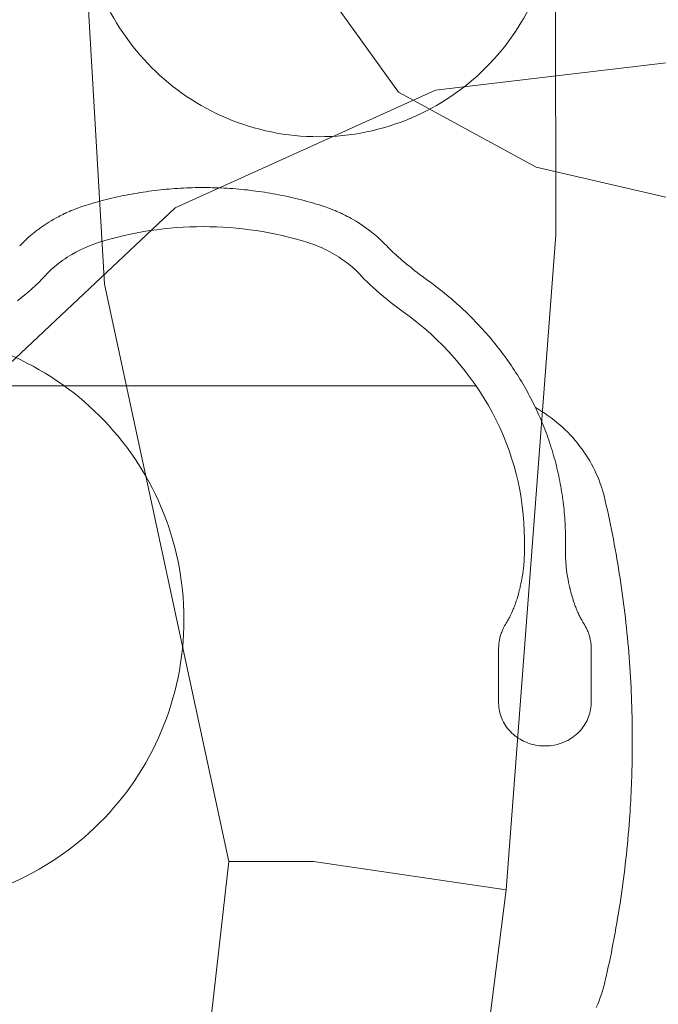
# Model space of a CAD drawing. Units: millimetres. Extents: x 756 to 20234, y 299 to 14602.
# Drawn here: x 4629 to 4753, y 7467 to 7659 of the extents above; entities that cross this region are included whole.
import ezdxf

# ---------------------------------------------------------------- set-up
doc = ezdxf.new("R2010")
doc.units = ezdxf.units.MM
doc.header["$LTSCALE"] = 50
doc.linetypes.add('JIS_09_15', pattern=[18.9, 15, -0.9, 0.6, -0.9, 0.6, -0.9])
for name, color, linetype, lineweight in [('S-21細線', 95, 'CONTINUOUS', 20), ('S-22設備線', 241, 'CONTINUOUS', 20), ('S-34人型線', 190, 'JIS_09_15', 20)]:
    doc.layers.add(name, color=color, linetype=linetype, lineweight=lineweight)

msp = doc.modelspace()

# ---------------------------------------------------------------- linework, layer by layer
at = {"layer": 'S-21細線'}
for p, q in [((4664.35, 7625.89), (4663.78, 7625.89)), ((4664.91, 7625.9), (4664.35, 7625.89)), ((4665.48, 7625.89), (4664.91, 7625.9)), ((4648.12, 7624.08), (4647.57, 7623.96)), ((4648.67, 7624.2), (4648.12, 7624.08)), ((4649.22, 7624.32), (4648.67, 7624.2)), ((4649.77, 7624.43), (4649.22, 7624.32)), ((4650.32, 7624.53), (4649.77, 7624.43)), ((4650.88, 7624.64), (4650.32, 7624.53)), ((4651.43, 7624.74), (4650.88, 7624.64)), ((4651.99, 7624.83), (4651.43, 7624.74)), ((4652.54, 7624.92), (4651.99, 7624.83)), ((4653.1, 7625.01), (4652.54, 7624.92)), ((4653.66, 7625.09), (4653.1, 7625.01)), ((4654.22, 7625.17), (4653.66, 7625.09)), ((4654.77, 7625.25), (4654.22, 7625.17)), ((4655.33, 7625.32), (4654.77, 7625.25)), ((4655.89, 7625.39), (4655.33, 7625.32)), ((4656.46, 7625.45), (4655.89, 7625.39)), ((4657.02, 7625.51), (4656.46, 7625.45)), ((4657.58, 7625.56), (4657.02, 7625.51)), ((4658.14, 7625.61), (4657.58, 7625.56)), ((4658.7, 7625.66), (4658.14, 7625.61)), ((4659.27, 7625.7), (4658.7, 7625.66)), ((4659.83, 7625.74), (4659.27, 7625.7)), ((4660.39, 7625.77), (4659.83, 7625.74)), ((4660.96, 7625.8), (4660.39, 7625.77)), ((4661.52, 7625.83), (4660.96, 7625.8)), ((4662.09, 7625.85), (4661.52, 7625.83)), ((4662.65, 7625.87), (4662.09, 7625.85)), ((4663.22, 7625.88), (4662.65, 7625.87)), ((4663.78, 7625.89), (4663.22, 7625.88)), ((4666.04, 7625.89), (4665.48, 7625.89)), ((4666.61, 7625.87), (4666.04, 7625.89)), ((4667.17, 7625.86), (4666.61, 7625.87)), ((4667.74, 7625.84), (4667.17, 7625.86)), ((4668.3, 7625.82), (4667.74, 7625.84)), ((4668.87, 7625.79), (4668.3, 7625.82)), ((4669.43, 7625.76), (4668.87, 7625.79)), ((4669.99, 7625.72), (4669.43, 7625.76)), ((4670.56, 7625.68), (4669.99, 7625.72)), ((4671.12, 7625.64), (4670.56, 7625.68)), ((4671.68, 7625.59), (4671.12, 7625.64)), ((4672.24, 7625.53), (4671.68, 7625.59)), ((4672.81, 7625.48), (4672.24, 7625.53)), ((4673.37, 7625.42), (4672.81, 7625.48)), ((4673.93, 7625.35), (4673.37, 7625.42)), ((4674.49, 7625.28), (4673.93, 7625.35)), ((4675.05, 7625.21), (4674.49, 7625.28)), ((4675.61, 7625.13), (4675.05, 7625.21)), ((4676.16, 7625.05), (4675.61, 7625.13)), ((4676.72, 7624.97), (4676.16, 7625.05)), ((4677.28, 7624.88), (4676.72, 7624.97)), ((4677.83, 7624.78), (4677.28, 7624.88)), ((4678.39, 7624.69), (4677.83, 7624.78)), ((4678.94, 7624.59), (4678.39, 7624.69)), ((4679.5, 7624.48), (4678.94, 7624.59)), ((4680.05, 7624.37), (4679.5, 7624.48)), ((4680.6, 7624.26), (4680.05, 7624.37)), ((4681.15, 7624.14), (4680.6, 7624.26)), ((4681.7, 7624.02), (4681.15, 7624.14)), ((4682.25, 7623.89), (4681.7, 7624.02)), ((4641.16, 7622.18), (4640.54, 7621.97)), ((4641.84, 7622.41), (4641.16, 7622.18)), ((4642.69, 7622.67), (4641.84, 7622.41)), ((4643.22, 7622.83), (4642.69, 7622.67)), ((4643.76, 7622.98), (4643.22, 7622.83)), ((4644.3, 7623.13), (4643.76, 7622.98)), ((4644.84, 7623.28), (4644.3, 7623.13)), ((4645.39, 7623.42), (4644.84, 7623.28)), ((4645.93, 7623.56), (4645.39, 7623.42)), ((4646.48, 7623.7), (4645.93, 7623.56)), ((4647.02, 7623.83), (4646.48, 7623.7)), ((4647.57, 7623.96), (4647.02, 7623.83)), ((4682.79, 7623.76), (4682.25, 7623.89)), ((4683.34, 7623.63), (4682.79, 7623.76)), ((4683.88, 7623.49), (4683.34, 7623.63)), ((4684.43, 7623.35), (4683.88, 7623.49)), ((4684.97, 7623.21), (4684.43, 7623.35)), ((4685.51, 7623.06), (4684.97, 7623.21)), ((4686.05, 7622.9), (4685.51, 7623.06)), ((4686.59, 7622.75), (4686.05, 7622.9)), ((4687.12, 7622.59), (4686.59, 7622.75)), ((4687.7, 7622.41), (4687.12, 7622.59)), ((4688.38, 7622.18), (4687.7, 7622.41)), ((4689, 7621.97), (4688.38, 7622.18)), ((4636.62, 7620.22), (4636.19, 7619.99)), ((4636.87, 7620.36), (4636.62, 7620.22)), ((4637.1, 7620.47), (4636.87, 7620.36)), ((4637.31, 7620.58), (4637.1, 7620.47)), ((4637.5, 7620.68), (4637.31, 7620.58)), ((4637.68, 7620.76), (4637.5, 7620.68)), ((4637.81, 7620.82), (4637.68, 7620.76)), ((4637.9, 7620.87), (4637.81, 7620.82)), ((4637.98, 7620.9), (4637.9, 7620.87)), ((4638.08, 7620.95), (4637.98, 7620.9)), ((4638.24, 7621.02), (4638.08, 7620.95)), ((4638.44, 7621.12), (4638.24, 7621.02)), ((4638.73, 7621.24), (4638.44, 7621.12)), ((4639.09, 7621.4), (4638.73, 7621.24)), ((4639.51, 7621.57), (4639.09, 7621.4)), ((4639.99, 7621.76), (4639.51, 7621.57)), ((4640.54, 7621.97), (4639.99, 7621.76)), ((4689.55, 7621.76), (4689, 7621.97)), ((4690.03, 7621.57), (4689.55, 7621.76)), ((4690.45, 7621.4), (4690.03, 7621.57)), ((4690.81, 7621.24), (4690.45, 7621.4)), ((4691.1, 7621.12), (4690.81, 7621.24)), ((4691.3, 7621.02), (4691.1, 7621.12)), ((4691.46, 7620.95), (4691.3, 7621.02)), ((4691.56, 7620.9), (4691.46, 7620.95)), ((4691.62, 7620.88), (4691.56, 7620.9)), ((4691.67, 7620.85), (4691.62, 7620.88)), ((4691.74, 7620.82), (4691.67, 7620.85)), ((4691.82, 7620.78), (4691.74, 7620.82)), ((4691.93, 7620.73), (4691.82, 7620.78)), ((4692.18, 7620.6), (4691.93, 7620.73)), ((4692.47, 7620.46), (4692.18, 7620.6)), ((4692.79, 7620.29), (4692.47, 7620.46)), ((4693.15, 7620.1), (4692.79, 7620.29)), ((4633.59, 7618.39), (4633.28, 7618.17)), ((4633.94, 7618.63), (4633.59, 7618.39)), ((4634.32, 7618.88), (4633.94, 7618.63)), ((4634.75, 7619.15), (4634.32, 7618.88)), ((4635.21, 7619.43), (4634.75, 7619.15)), ((4635.72, 7619.73), (4635.21, 7619.43)), ((4636.19, 7619.99), (4635.72, 7619.73)), ((4693.54, 7619.89), (4693.15, 7620.1)), ((4693.96, 7619.65), (4693.54, 7619.89)), ((4694.39, 7619.39), (4693.96, 7619.65)), ((4694.79, 7619.15), (4694.39, 7619.39)), ((4695.33, 7618.81), (4694.79, 7619.15)), ((4695.8, 7618.49), (4695.33, 7618.81)), ((4696.22, 7618.2), (4695.8, 7618.49)), ((4631.17, 7616.54), (4630.8, 7616.22)), ((4631.5, 7616.81), (4631.17, 7616.54)), ((4631.79, 7617.05), (4631.5, 7616.81)), ((4632.03, 7617.24), (4631.79, 7617.05)), ((4632.23, 7617.4), (4632.03, 7617.24)), ((4632.39, 7617.52), (4632.23, 7617.4)), ((4632.49, 7617.6), (4632.39, 7617.52)), ((4632.58, 7617.66), (4632.49, 7617.6)), ((4632.77, 7617.8), (4632.58, 7617.66)), ((4633, 7617.97), (4632.77, 7617.8)), ((4633.28, 7618.17), (4633, 7617.97)), ((4696.52, 7617.99), (4696.22, 7618.2)), ((4696.77, 7617.8), (4696.52, 7617.99)), ((4696.87, 7617.74), (4696.77, 7617.8)), ((4696.95, 7617.67), (4696.87, 7617.74)), ((4697.02, 7617.62), (4696.95, 7617.67)), ((4697.09, 7617.57), (4697.02, 7617.62)), ((4697.19, 7617.49), (4697.09, 7617.57)), ((4697.31, 7617.4), (4697.19, 7617.49)), ((4697.51, 7617.24), (4697.31, 7617.4)), ((4697.75, 7617.05), (4697.51, 7617.24)), ((4698.04, 7616.81), (4697.75, 7617.05)), ((4698.37, 7616.54), (4698.04, 7616.81)), ((4698.74, 7616.22), (4698.37, 7616.54)), ((4629.53, 7615.02), (4629.07, 7614.54)), ((4629.98, 7615.46), (4629.53, 7615.02)), ((4630.41, 7615.86), (4629.98, 7615.46)), ((4630.8, 7616.22), (4630.41, 7615.86)), ((4641.74, 7614.19), (4642.62, 7614.56)), ((4642.62, 7614.56), (4643.5, 7614.89)), ((4643.5, 7614.89), (4644.4, 7615.19)), ((4685.14, 7615.19), (4685.63, 7615.03)), ((4685.63, 7615.03), (4686.12, 7614.87)), ((4686.12, 7614.87), (4686.6, 7614.69)), ((4686.6, 7614.69), (4687.09, 7614.49)), ((4687.09, 7614.49), (4687.57, 7614.29)), ((4699.14, 7615.86), (4698.74, 7616.22)), ((4699.56, 7615.46), (4699.14, 7615.86)), ((4700.01, 7615.02), (4699.56, 7615.46)), ((4700.48, 7614.54), (4700.01, 7615.02)), ((4700.78, 7614.23), (4700.48, 7614.54)), ((4638.32, 7612.32), (4638.75, 7612.6)), ((4638.75, 7612.6), (4639.19, 7612.87)), ((4639.19, 7612.87), (4640.02, 7613.34)), ((4640.02, 7613.34), (4640.87, 7613.78)), ((4640.87, 7613.78), (4641.74, 7614.19)), ((4687.57, 7614.29), (4688.04, 7614.08)), ((4688.04, 7614.08), (4688.52, 7613.86)), ((4688.52, 7613.86), (4688.98, 7613.62)), ((4688.98, 7613.62), (4689.44, 7613.38)), ((4689.44, 7613.38), (4689.9, 7613.13)), ((4689.9, 7613.13), (4690.35, 7612.87)), ((4690.35, 7612.87), (4690.79, 7612.6)), ((4690.79, 7612.6), (4691.22, 7612.33)), ((4701.05, 7613.95), (4700.78, 7614.23)), ((4701.3, 7613.71), (4701.05, 7613.95)), ((4701.51, 7613.5), (4701.3, 7613.71)), ((4701.69, 7613.33), (4701.51, 7613.5)), ((4701.82, 7613.21), (4701.69, 7613.33)), ((4701.92, 7613.12), (4701.82, 7613.21)), ((4701.97, 7613.07), (4701.92, 7613.12)), ((4702.01, 7613.03), (4701.97, 7613.07)), ((4702.11, 7612.94), (4702.01, 7613.03)), ((4702.23, 7612.83), (4702.11, 7612.94)), ((4702.41, 7612.67), (4702.23, 7612.83)), ((4702.62, 7612.48), (4702.41, 7612.67)), ((4702.86, 7612.27), (4702.62, 7612.48)), ((4635.92, 7610.54), (4636.67, 7611.15)), ((4636.67, 7611.15), (4637.48, 7611.75)), ((4637.48, 7611.75), (4637.89, 7612.04)), ((4637.89, 7612.04), (4638.32, 7612.32)), ((4691.22, 7612.33), (4691.65, 7612.04)), ((4691.65, 7612.04), (4692.41, 7611.5)), ((4692.41, 7611.5), (4693.13, 7610.95)), ((4693.13, 7610.95), (4693.81, 7610.38)), ((4703.1, 7612.06), (4702.86, 7612.27)), ((4703.33, 7611.86), (4703.1, 7612.06)), ((4703.57, 7611.66), (4703.33, 7611.86)), ((4703.8, 7611.46), (4703.57, 7611.66)), ((4704.07, 7611.23), (4703.8, 7611.46)), ((4704.34, 7611.01), (4704.07, 7611.23)), ((4704.61, 7610.79), (4704.34, 7611.01)), ((4704.89, 7610.56), (4704.61, 7610.79)), ((4705.22, 7610.3), (4704.89, 7610.56)), ((4633.94, 7608.64), (4634.54, 7609.27)), ((4634.54, 7609.27), (4635.2, 7609.91)), ((4635.2, 7609.91), (4635.92, 7610.54)), ((4693.81, 7610.38), (4694.45, 7609.8)), ((4694.45, 7609.8), (4695.05, 7609.22)), ((4695.05, 7609.22), (4695.61, 7608.64)), ((4705.58, 7610.01), (4705.22, 7610.3)), ((4705.98, 7609.7), (4705.58, 7610.01)), ((4706.42, 7609.36), (4705.98, 7609.7)), ((4706.89, 7609), (4706.42, 7609.36)), ((4707.4, 7608.62), (4706.89, 7609)), ((4631.43, 7606.18), (4632.11, 7606.81)), ((4632.11, 7606.81), (4632.76, 7607.43)), ((4632.76, 7607.43), (4633.37, 7608.04)), ((4633.37, 7608.04), (4633.94, 7608.64)), ((4695.61, 7608.64), (4696.12, 7608.09)), ((4696.12, 7608.09), (4696.67, 7607.54)), ((4696.67, 7607.54), (4697.25, 7606.98)), ((4697.25, 7606.98), (4697.86, 7606.41)), ((4707.94, 7608.22), (4707.4, 7608.62)), ((4708.51, 7607.81), (4707.94, 7608.22)), ((4709.18, 7607.32), (4708.51, 7607.81)), ((4709.62, 7606.99), (4709.18, 7607.32)), ((4710.05, 7606.66), (4709.62, 7606.99)), ((4629.36, 7604.41), (4630.04, 7604.98)), ((4630.04, 7604.98), (4630.71, 7605.55)), ((4630.71, 7605.55), (4631.43, 7606.18)), ((4697.86, 7606.41), (4698.5, 7605.84)), ((4698.5, 7605.84), (4699.16, 7605.27)), ((4699.16, 7605.27), (4699.84, 7604.7)), ((4710.48, 7606.33), (4710.05, 7606.66)), ((4710.91, 7606), (4710.48, 7606.33)), ((4711.34, 7605.66), (4710.91, 7606)), ((4711.76, 7605.32), (4711.34, 7605.66)), ((4712.18, 7604.97), (4711.76, 7605.32)), ((4712.6, 7604.63), (4712.18, 7604.97)), ((4628.66, 7603.85), (4629.36, 7604.41)), ((4699.84, 7604.7), (4700.6, 7604.08)), ((4700.6, 7604.08), (4701.37, 7603.47)), ((4701.37, 7603.47), (4702.15, 7602.87)), ((4713.01, 7604.28), (4712.6, 7604.63)), ((4713.42, 7603.92), (4713.01, 7604.28)), ((4713.83, 7603.57), (4713.42, 7603.92)), ((4714.23, 7603.21), (4713.83, 7603.57)), ((4714.63, 7602.84), (4714.23, 7603.21)), ((4702.15, 7602.87), (4702.92, 7602.29)), ((4702.92, 7602.29), (4703.69, 7601.73)), ((4715.03, 7602.48), (4714.63, 7602.84)), ((4715.42, 7602.11), (4715.03, 7602.48)), ((4715.82, 7601.74), (4715.42, 7602.11)), ((4716.2, 7601.37), (4715.82, 7601.74)), ((4716.59, 7600.99), (4716.2, 7601.37)), ((4716.97, 7600.61), (4716.59, 7600.99)), ((4717.35, 7600.23), (4716.97, 7600.61)), ((4717.72, 7599.84), (4717.35, 7600.23)), ((4718.09, 7599.46), (4717.72, 7599.84)), ((4718.46, 7599.06), (4718.09, 7599.46)), ((4718.83, 7598.67), (4718.46, 7599.06)), ((4719.19, 7598.28), (4718.83, 7598.67)), ((4719.54, 7597.88), (4719.19, 7598.28)), ((4719.9, 7597.48), (4719.54, 7597.88)), ((4720.25, 7597.07), (4719.9, 7597.48)), ((4720.59, 7596.67), (4720.25, 7597.07)), ((4720.94, 7596.26), (4720.59, 7596.67)), ((4721.28, 7595.85), (4720.94, 7596.26)), ((4721.61, 7595.44), (4721.28, 7595.85)), ((4721.94, 7595.02), (4721.61, 7595.44)), ((4722.27, 7594.6), (4721.94, 7595.02)), ((4722.6, 7594.18), (4722.27, 7594.6)), ((4722.92, 7593.76), (4722.6, 7594.18)), ((4723.24, 7593.33), (4722.92, 7593.76)), ((4723.55, 7592.91), (4723.24, 7593.33)), ((4723.86, 7592.48), (4723.55, 7592.91)), ((4724.17, 7592.04), (4723.86, 7592.48)), ((4724.47, 7591.61), (4724.17, 7592.04)), ((4724.77, 7591.17), (4724.47, 7591.61)), ((4725.06, 7590.73), (4724.77, 7591.17)), ((4725.35, 7590.29), (4725.06, 7590.73)), ((4725.64, 7589.85), (4725.35, 7590.29)), ((4725.92, 7589.41), (4725.64, 7589.85)), ((4726.2, 7588.96), (4725.92, 7589.41)), ((4726.48, 7588.51), (4726.2, 7588.96)), ((4726.75, 7588.06), (4726.48, 7588.51)), ((4727.01, 7587.61), (4726.75, 7588.06)), ((4727.28, 7587.15), (4727.01, 7587.61)), ((4611.64, 7587.26), (4717.9, 7587.26)), ((4727.54, 7586.69), (4727.28, 7587.15)), ((4727.79, 7586.24), (4727.54, 7586.69)), ((4728.04, 7585.78), (4727.79, 7586.24)), ((4728.29, 7585.31), (4728.04, 7585.78)), ((4728.53, 7584.85), (4728.29, 7585.31)), ((4728.77, 7584.38), (4728.53, 7584.85)), ((4729.01, 7583.92), (4728.77, 7584.38)), ((4729.24, 7583.45), (4729.01, 7583.92)), ((4729.46, 7582.98), (4729.24, 7583.45)), ((4729.47, 7583.05), (4729.41, 7583.08)), ((4729.68, 7582.5), (4729.46, 7582.98)), ((4730.09, 7582.68), (4729.47, 7583.05)), ((4729.9, 7582.03), (4729.68, 7582.5)), ((4730.12, 7581.55), (4729.9, 7582.03)), ((4730.7, 7582.29), (4730.09, 7582.68)), ((4731.31, 7581.9), (4730.7, 7582.29)), ((4731.9, 7581.48), (4731.31, 7581.9)), ((4730.33, 7581.08), (4730.12, 7581.55)), ((4730.53, 7580.6), (4730.33, 7581.08)), ((4730.73, 7580.12), (4730.53, 7580.6)), ((4730.93, 7579.64), (4730.73, 7580.12)), ((4732.48, 7581.06), (4731.9, 7581.48)), ((4733.05, 7580.62), (4732.48, 7581.06)), ((4733.61, 7580.17), (4733.05, 7580.62)), ((4734.15, 7579.7), (4733.61, 7580.17)), ((4731.12, 7579.15), (4730.93, 7579.64)), ((4731.31, 7578.67), (4731.12, 7579.15)), ((4731.5, 7578.18), (4731.31, 7578.67)), ((4731.68, 7577.7), (4731.5, 7578.18)), ((4734.68, 7579.23), (4734.15, 7579.7)), ((4735.2, 7578.74), (4734.68, 7579.23)), ((4735.71, 7578.24), (4735.2, 7578.74)), ((4736.2, 7577.73), (4735.71, 7578.24)), ((4731.85, 7577.21), (4731.68, 7577.7)), ((4732.02, 7576.72), (4731.85, 7577.21)), ((4732.19, 7576.23), (4732.02, 7576.72)), ((4732.35, 7575.74), (4732.19, 7576.23)), ((4736.68, 7577.2), (4736.2, 7577.73)), ((4737.15, 7576.67), (4736.68, 7577.2)), ((4737.6, 7576.13), (4737.15, 7576.67)), ((4738.03, 7575.57), (4737.6, 7576.13)), ((4732.51, 7575.24), (4732.35, 7575.74)), ((4732.67, 7574.75), (4732.51, 7575.24)), ((4732.82, 7574.25), (4732.67, 7574.75)), ((4732.96, 7573.76), (4732.82, 7574.25)), ((4738.46, 7575.01), (4738.03, 7575.57)), ((4738.86, 7574.44), (4738.46, 7575.01)), ((4739.25, 7573.85), (4738.86, 7574.44)), ((4733.1, 7573.26), (4732.96, 7573.76)), ((4733.24, 7572.76), (4733.1, 7573.26)), ((4733.37, 7572.26), (4733.24, 7572.76)), ((4733.5, 7571.76), (4733.37, 7572.26)), ((4739.63, 7573.26), (4739.25, 7573.85)), ((4739.99, 7572.66), (4739.63, 7573.26)), ((4740.33, 7572.06), (4739.99, 7572.66)), ((4733.62, 7571.26), (4733.5, 7571.76)), ((4733.74, 7570.76), (4733.62, 7571.26)), ((4733.86, 7570.26), (4733.74, 7570.76)), ((4740.66, 7571.44), (4740.33, 7572.06)), ((4740.97, 7570.82), (4740.66, 7571.44)), ((4741.26, 7570.19), (4740.97, 7570.82)), ((4733.97, 7569.75), (4733.86, 7570.26)), ((4734.07, 7569.25), (4733.97, 7569.75)), ((4734.17, 7568.74), (4734.07, 7569.25)), ((4734.27, 7568.24), (4734.17, 7568.74)), ((4741.54, 7569.56), (4741.26, 7570.19)), ((4741.8, 7568.92), (4741.54, 7569.56)), ((4742.05, 7568.27), (4741.8, 7568.92)), ((4734.36, 7567.73), (4734.27, 7568.24)), ((4734.45, 7567.22), (4734.36, 7567.73)), ((4734.53, 7566.71), (4734.45, 7567.22)), ((4734.61, 7566.2), (4734.53, 7566.71)), ((4742.27, 7567.62), (4742.05, 7568.27)), ((4742.48, 7566.96), (4742.27, 7567.62)), ((4742.67, 7566.3), (4742.48, 7566.96)), ((4734.69, 7565.69), (4734.61, 7566.2)), ((4734.76, 7565.19), (4734.69, 7565.69)), ((4734.82, 7564.67), (4734.76, 7565.19)), ((4734.89, 7564.16), (4734.82, 7564.67)), ((4742.85, 7565.63), (4742.67, 7566.3)), ((4742.95, 7565.21), (4742.85, 7565.63)), ((4743.02, 7564.9), (4742.95, 7565.21)), ((4743.22, 7564), (4743.02, 7564.9)), ((4734.94, 7563.65), (4734.89, 7564.16)), ((4734.99, 7563.14), (4734.94, 7563.65)), ((4735.04, 7562.63), (4734.99, 7563.14)), ((4743.42, 7563.11), (4743.22, 7564)), ((4743.63, 7562.16), (4743.42, 7563.11)), ((4735.08, 7562.12), (4735.04, 7562.63)), ((4735.12, 7561.6), (4735.08, 7562.12)), ((4735.16, 7561.09), (4735.12, 7561.6)), ((4735.19, 7560.58), (4735.16, 7561.09)), ((4743.83, 7561.21), (4743.63, 7562.16)), ((4744.03, 7560.26), (4743.83, 7561.21)), ((4735.21, 7560.07), (4735.19, 7560.58)), ((4735.23, 7559.55), (4735.21, 7560.07)), ((4735.25, 7559.04), (4735.23, 7559.55)), ((4735.26, 7558.52), (4735.25, 7559.04)), ((4744.22, 7559.32), (4744.03, 7560.26)), ((4744.41, 7558.37), (4744.22, 7559.32)), ((4727.27, 7557.45), (4727.27, 7554.83)), ((4735.27, 7558.01), (4735.26, 7558.52)), ((4735.27, 7557.45), (4735.27, 7558.01)), ((4735.27, 7554.83), (4735.27, 7557.45)), ((4744.59, 7557.41), (4744.41, 7558.37)), ((4744.77, 7556.46), (4744.59, 7557.41)), ((4744.95, 7555.51), (4744.77, 7556.46)), ((4745.12, 7554.56), (4744.95, 7555.51)), ((4727.21, 7553.05), (4727.18, 7552.66)), ((4727.22, 7553.25), (4727.21, 7553.05)), ((4727.23, 7553.44), (4727.22, 7553.25)), ((4727.24, 7553.63), (4727.23, 7553.44)), ((4727.25, 7553.82), (4727.24, 7553.63)), ((4727.26, 7554.02), (4727.25, 7553.82)), ((4727.27, 7554.23), (4727.26, 7554.02)), ((4727.27, 7554.83), (4727.27, 7554.69)), ((4727.27, 7554.72), (4727.27, 7554.46)), ((4727.27, 7554.46), (4727.27, 7554.23)), ((4735.27, 7554.66), (4735.27, 7554.83)), ((4735.28, 7554.2), (4735.27, 7554.72)), ((4735.28, 7554.15), (4735.27, 7554.66)), ((4735.3, 7553.72), (4735.28, 7554.2)), ((4735.32, 7553.3), (4735.3, 7553.72)), ((4735.34, 7552.92), (4735.32, 7553.3)), ((4745.28, 7553.61), (4745.12, 7554.56)), ((4745.45, 7552.65), (4745.28, 7553.61)), ((4727.02, 7551.26), (4726.95, 7550.71)), ((4727.09, 7551.77), (4727.02, 7551.26)), ((4727.14, 7552.23), (4727.09, 7551.77)), ((4727.18, 7552.66), (4727.14, 7552.23)), ((4735.38, 7552.46), (4735.34, 7552.92)), ((4735.43, 7551.96), (4735.38, 7552.46)), ((4735.5, 7551.42), (4735.43, 7551.96)), ((4735.57, 7550.85), (4735.5, 7551.42)), ((4745.6, 7551.7), (4745.45, 7552.65)), ((4745.75, 7550.74), (4745.6, 7551.7)), ((4726.76, 7549.56), (4726.66, 7549.05)), ((4726.86, 7550.13), (4726.76, 7549.56)), ((4726.95, 7550.71), (4726.86, 7550.13)), ((4735.67, 7550.2), (4735.57, 7550.85)), ((4735.78, 7549.57), (4735.67, 7550.2)), ((4735.89, 7549), (4735.78, 7549.57)), ((4745.9, 7549.79), (4745.75, 7550.74)), ((4746.05, 7548.83), (4745.9, 7549.79)), ((4726.28, 7547.37), (4726.22, 7547.11)), ((4726.33, 7547.57), (4726.28, 7547.37)), ((4726.37, 7547.71), (4726.33, 7547.57)), ((4726.39, 7547.83), (4726.37, 7547.71)), ((4726.43, 7547.99), (4726.39, 7547.83)), ((4726.48, 7548.22), (4726.43, 7547.99)), ((4726.54, 7548.47), (4726.48, 7548.22)), ((4726.6, 7548.75), (4726.54, 7548.47)), ((4726.66, 7549.05), (4726.6, 7548.75)), ((4735.95, 7548.72), (4735.89, 7549)), ((4736, 7548.47), (4735.95, 7548.72)), ((4736.06, 7548.23), (4736, 7548.47)), ((4736.1, 7548.02), (4736.06, 7548.23)), ((4736.14, 7547.86), (4736.1, 7548.02)), ((4736.17, 7547.74), (4736.14, 7547.86)), ((4736.2, 7547.63), (4736.17, 7547.74)), ((4736.24, 7547.44), (4736.2, 7547.63)), ((4736.31, 7547.19), (4736.24, 7547.44)), ((4746.19, 7547.87), (4746.05, 7548.83)), ((4746.32, 7546.92), (4746.19, 7547.87)), ((4725.71, 7545.4), (4725.61, 7545.11)), ((4725.86, 7545.85), (4725.71, 7545.4)), ((4725.99, 7546.29), (4725.86, 7545.85)), ((4726.11, 7546.71), (4725.99, 7546.29)), ((4726.22, 7547.11), (4726.11, 7546.71)), ((4736.39, 7546.88), (4736.31, 7547.19)), ((4736.48, 7546.54), (4736.39, 7546.88)), ((4736.58, 7546.19), (4736.48, 7546.54)), ((4736.68, 7545.86), (4736.58, 7546.19)), ((4736.79, 7545.53), (4736.68, 7545.86)), ((4736.9, 7545.19), (4736.79, 7545.53)), ((4746.45, 7545.96), (4746.32, 7546.92)), ((4746.58, 7545), (4746.45, 7545.96)), ((4724.99, 7543.49), (4724.84, 7543.15)), ((4725.11, 7543.78), (4724.99, 7543.49)), ((4725.22, 7544.03), (4725.11, 7543.78)), ((4725.31, 7544.27), (4725.22, 7544.03)), ((4725.37, 7544.42), (4725.31, 7544.27)), ((4725.44, 7544.61), (4725.37, 7544.42)), ((4725.52, 7544.84), (4725.44, 7544.61)), ((4725.61, 7545.11), (4725.52, 7544.84)), ((4737.01, 7544.86), (4736.9, 7545.19)), ((4737.11, 7544.6), (4737.01, 7544.86)), ((4737.19, 7544.39), (4737.11, 7544.6)), ((4737.26, 7544.21), (4737.19, 7544.39)), ((4737.35, 7543.98), (4737.26, 7544.21)), ((4737.45, 7543.74), (4737.35, 7543.98)), ((4737.56, 7543.46), (4737.45, 7543.74)), ((4737.71, 7543.14), (4737.56, 7543.46)), ((4746.7, 7544.04), (4746.58, 7545)), ((4746.81, 7543.08), (4746.7, 7544.04)), ((4724.12, 7541.71), (4724.02, 7541.53)), ((4724.19, 7541.84), (4724.12, 7541.71)), ((4724.25, 7541.94), (4724.19, 7541.84)), ((4724.32, 7542.09), (4724.25, 7541.94)), ((4724.42, 7542.27), (4724.32, 7542.09)), ((4724.53, 7542.49), (4724.42, 7542.27)), ((4724.66, 7542.75), (4724.53, 7542.49)), ((4724.84, 7543.15), (4724.66, 7542.75)), ((4737.8, 7542.94), (4737.71, 7543.14)), ((4737.9, 7542.72), (4737.8, 7542.94)), ((4738.01, 7542.5), (4737.9, 7542.72)), ((4738.1, 7542.31), (4738.01, 7542.5)), ((4738.17, 7542.17), (4738.1, 7542.31)), ((4738.24, 7542.05), (4738.17, 7542.17)), ((4738.29, 7541.95), (4738.24, 7542.05)), ((4738.35, 7541.85), (4738.29, 7541.95)), ((4738.43, 7541.7), (4738.35, 7541.85)), ((4738.53, 7541.51), (4738.43, 7541.7)), ((4746.93, 7542.12), (4746.81, 7543.08)), ((4747.03, 7541.16), (4746.93, 7542.12)), ((4723, 7539.69), (4722.94, 7539.55)), ((4723.07, 7539.85), (4723, 7539.69)), ((4723.16, 7540.03), (4723.07, 7539.85)), ((4723.23, 7540.18), (4723.16, 7540.03)), ((4723.31, 7540.33), (4723.23, 7540.18)), ((4723.43, 7540.54), (4723.31, 7540.33)), ((4723.58, 7540.8), (4723.43, 7540.54)), ((4723.75, 7541.07), (4723.58, 7540.8)), ((4723.9, 7541.32), (4723.75, 7541.07)), ((4724.02, 7541.53), (4723.9, 7541.32)), ((4738.65, 7541.31), (4738.53, 7541.51)), ((4738.8, 7541.07), (4738.65, 7541.31)), ((4738.96, 7540.8), (4738.8, 7541.07)), ((4739.13, 7540.52), (4738.96, 7540.8)), ((4739.25, 7540.29), (4739.13, 7540.52)), ((4739.32, 7540.17), (4739.25, 7540.29)), ((4739.36, 7540.08), (4739.32, 7540.17)), ((4739.4, 7540), (4739.36, 7540.08)), ((4739.5, 7539.8), (4739.4, 7540)), ((4739.58, 7539.59), (4739.5, 7539.8)), ((4747.14, 7540.2), (4747.03, 7541.16)), ((4747.24, 7539.24), (4747.14, 7540.2)), ((4722.41, 7537.76), (4722.37, 7537.55)), ((4722.44, 7537.93), (4722.41, 7537.76)), ((4722.48, 7538.1), (4722.44, 7537.93)), ((4722.52, 7538.28), (4722.48, 7538.1)), ((4722.57, 7538.47), (4722.52, 7538.28)), ((4722.62, 7538.65), (4722.57, 7538.47)), ((4722.69, 7538.88), (4722.62, 7538.65)), ((4722.77, 7539.12), (4722.69, 7538.88)), ((4722.86, 7539.36), (4722.77, 7539.12)), ((4722.94, 7539.55), (4722.86, 7539.36)), ((4739.68, 7539.37), (4739.58, 7539.59)), ((4739.77, 7539.12), (4739.68, 7539.37)), ((4739.87, 7538.82), (4739.77, 7539.12)), ((4739.96, 7538.52), (4739.87, 7538.82)), ((4740.04, 7538.21), (4739.96, 7538.52)), ((4740.1, 7537.92), (4740.04, 7538.21)), ((4740.15, 7537.67), (4740.1, 7537.92)), ((4747.33, 7538.28), (4747.24, 7539.24)), ((4747.42, 7537.32), (4747.33, 7538.28)), ((4722.28, 7536.53), (4722.27, 7536.22)), ((4722.27, 7536.22), (4722.27, 7525.6)), ((4722.29, 7536.79), (4722.28, 7536.53)), ((4722.3, 7536.97), (4722.29, 7536.79)), ((4722.32, 7537.1), (4722.3, 7536.97)), ((4722.33, 7537.24), (4722.32, 7537.1)), ((4722.35, 7537.39), (4722.33, 7537.24)), ((4722.37, 7537.55), (4722.35, 7537.39)), ((4740.19, 7537.43), (4740.15, 7537.67)), ((4740.22, 7537.18), (4740.19, 7537.43)), ((4740.25, 7536.89), (4740.22, 7537.18)), ((4740.26, 7536.56), (4740.25, 7536.89)), ((4740.27, 7536.39), (4740.26, 7536.56)), ((4740.27, 7536.22), (4740.27, 7536.39)), ((4740.27, 7525.6), (4740.27, 7536.22)), ((4747.51, 7536.36), (4747.42, 7537.32)), ((4747.59, 7535.4), (4747.51, 7536.36)), ((4747.66, 7534.43), (4747.59, 7535.4)), ((4747.73, 7533.47), (4747.66, 7534.43)), ((4747.8, 7532.51), (4747.73, 7533.47)), ((4747.86, 7531.54), (4747.8, 7532.51)), ((4747.92, 7530.58), (4747.86, 7531.54)), ((4747.98, 7529.62), (4747.92, 7530.58)), ((4748.03, 7528.65), (4747.98, 7529.62)), ((4748.07, 7527.69), (4748.03, 7528.65)), ((4748.11, 7526.72), (4748.07, 7527.69)), ((4748.15, 7525.76), (4748.11, 7526.72)), ((4722.27, 7525.61), (4722.27, 7525.46)), ((4722.27, 7525.46), (4722.28, 7525.18)), ((4722.28, 7525.18), (4722.28, 7525.16)), ((4722.28, 7525.16), (4722.29, 7525.09)), ((4722.29, 7525.09), (4722.32, 7524.71)), ((4722.32, 7524.71), (4722.37, 7524.34)), ((4722.37, 7524.34), (4722.44, 7523.96)), ((4740.1, 7523.94), (4740.17, 7524.32)), ((4740.17, 7524.32), (4740.22, 7524.69)), ((4740.22, 7524.69), (4740.25, 7525.07)), ((4740.25, 7525.07), (4740.27, 7525.45)), ((4740.27, 7525.45), (4740.27, 7525.61)), ((4748.18, 7524.79), (4748.15, 7525.76)), ((4748.2, 7523.83), (4748.18, 7524.79)), ((4722.44, 7523.96), (4722.53, 7523.6)), ((4722.53, 7523.6), (4722.63, 7523.23)), ((4722.63, 7523.23), (4722.76, 7522.87)), ((4722.76, 7522.87), (4722.89, 7522.52)), ((4722.89, 7522.52), (4723.05, 7522.17)), ((4739.48, 7522.14), (4739.64, 7522.49)), ((4739.64, 7522.49), (4739.78, 7522.85)), ((4739.78, 7522.85), (4739.9, 7523.21)), ((4739.9, 7523.21), (4740.01, 7523.57)), ((4740.01, 7523.57), (4740.1, 7523.94)), ((4748.23, 7522.87), (4748.2, 7523.83)), ((4748.24, 7521.9), (4748.23, 7522.87)), ((4723.05, 7522.17), (4723.22, 7521.83)), ((4723.22, 7521.83), (4723.41, 7521.49)), ((4723.41, 7521.49), (4723.61, 7521.17)), ((4723.61, 7521.17), (4723.83, 7520.85)), ((4723.83, 7520.85), (4724.07, 7520.54)), ((4724.07, 7520.54), (4724.32, 7520.24)), ((4738.19, 7520.21), (4738.45, 7520.51)), ((4738.45, 7520.51), (4738.68, 7520.82)), ((4738.68, 7520.82), (4738.91, 7521.13)), ((4738.91, 7521.13), (4739.11, 7521.46)), ((4739.11, 7521.46), (4739.3, 7521.8)), ((4739.3, 7521.8), (4739.48, 7522.14)), ((4748.26, 7520.94), (4748.24, 7521.9)), ((4748.26, 7520.36), (4748.26, 7520.94)), ((4724.32, 7520.24), (4724.58, 7519.96)), ((4724.58, 7519.96), (4724.86, 7519.68)), ((4724.86, 7519.68), (4725.15, 7519.42)), ((4725.15, 7519.42), (4725.45, 7519.17)), ((4725.45, 7519.17), (4725.77, 7518.93)), ((4725.77, 7518.93), (4726.09, 7518.7)), ((4726.09, 7518.7), (4726.43, 7518.49)), ((4736.06, 7518.46), (4736.4, 7518.67)), ((4736.4, 7518.67), (4736.73, 7518.89)), ((4736.73, 7518.89), (4737.05, 7519.13)), ((4737.05, 7519.13), (4737.35, 7519.38)), ((4737.35, 7519.38), (4737.65, 7519.65)), ((4737.65, 7519.65), (4737.93, 7519.92)), ((4737.93, 7519.92), (4738.19, 7520.21)), ((4748.27, 7519.78), (4748.26, 7520.36)), ((4748.27, 7517.75), (4748.27, 7518.6)), ((4726.43, 7518.49), (4726.77, 7518.3)), ((4726.77, 7518.3), (4727.13, 7518.11)), ((4727.13, 7518.11), (4727.49, 7517.95)), ((4727.49, 7517.95), (4727.86, 7517.8)), ((4727.86, 7517.8), (4728.24, 7517.66)), ((4728.24, 7517.66), (4728.63, 7517.54)), ((4728.63, 7517.54), (4729.02, 7517.44)), ((4729.02, 7517.44), (4729.41, 7517.35)), ((4729.41, 7517.35), (4729.81, 7517.28)), ((4729.81, 7517.28), (4730.22, 7517.23)), ((4730.22, 7517.23), (4730.62, 7517.19)), ((4730.62, 7517.19), (4731.03, 7517.17)), ((4731.03, 7517.17), (4731.43, 7517.17)), ((4731.43, 7517.17), (4731.84, 7517.19)), ((4731.84, 7517.19), (4732.25, 7517.22)), ((4732.25, 7517.22), (4732.65, 7517.27)), ((4732.65, 7517.27), (4733.05, 7517.34)), ((4733.05, 7517.34), (4733.45, 7517.42)), ((4733.45, 7517.42), (4733.84, 7517.52)), ((4733.84, 7517.52), (4734.23, 7517.64)), ((4734.23, 7517.64), (4734.61, 7517.77)), ((4734.61, 7517.77), (4734.98, 7517.92)), ((4734.98, 7517.92), (4735.35, 7518.08)), ((4735.35, 7518.08), (4735.71, 7518.26)), ((4735.71, 7518.26), (4736.06, 7518.46)), ((4748.26, 7515.57), (4748.26, 7515.81)), ((4747.73, 7502.8), (4747.79, 7503.64)), ((4747.58, 7500.87), (4747.66, 7501.84)), ((4747.66, 7501.84), (4747.73, 7502.8)), ((4747.41, 7498.95), (4747.5, 7499.91)), ((4747.5, 7499.91), (4747.58, 7500.87)), ((4747.23, 7497.03), (4747.32, 7497.99)), ((4747.32, 7497.99), (4747.41, 7498.95)), ((4747.02, 7495.11), (4747.13, 7496.07)), ((4747.13, 7496.07), (4747.23, 7497.03)), ((4746.8, 7493.2), (4746.92, 7494.16)), ((4746.92, 7494.16), (4747.02, 7495.11)), ((4746.56, 7491.28), (4746.69, 7492.24)), ((4746.69, 7492.24), (4746.8, 7493.2)), ((4746.31, 7489.37), (4746.44, 7490.32)), ((4746.44, 7490.32), (4746.56, 7491.28)), ((4746.03, 7487.46), (4746.17, 7488.41)), ((4746.17, 7488.41), (4746.31, 7489.37)), ((4745.74, 7485.55), (4745.89, 7486.5)), ((4745.89, 7486.5), (4746.03, 7487.46)), ((4745.43, 7483.64), (4745.59, 7484.59)), ((4745.59, 7484.59), (4745.74, 7485.55)), ((4745.1, 7481.74), (4745.27, 7482.69)), ((4745.27, 7482.69), (4745.43, 7483.64)), ((4744.75, 7479.83), (4744.93, 7480.79)), ((4744.93, 7480.79), (4745.1, 7481.74)), ((4744.39, 7477.94), (4744.58, 7478.88)), ((4744.58, 7478.88), (4744.75, 7479.83)), ((4744.01, 7476.04), (4744.2, 7476.99)), ((4744.2, 7476.99), (4744.39, 7477.94)), ((4743.61, 7474.15), (4743.81, 7475.09)), ((4743.81, 7475.09), (4744.01, 7476.04)), ((4743.19, 7472.26), (4743.4, 7473.2)), ((4743.4, 7473.2), (4743.61, 7474.15)), ((4742.68, 7470.14), (4742.86, 7470.8)), ((4742.86, 7470.8), (4742.96, 7471.25)), ((4742.96, 7471.25), (4743.08, 7471.75)), ((4743.08, 7471.75), (4743.19, 7472.26)), ((4742.05, 7468.19), (4742.28, 7468.83)), ((4742.28, 7468.83), (4742.49, 7469.49)), ((4742.49, 7469.49), (4742.68, 7470.14)), ((4741.27, 7466.28), (4741.55, 7466.91)), ((4741.55, 7466.91), (4741.81, 7467.55)), ((4741.81, 7467.55), (4742.05, 7468.19))]:
    msp.add_line(p, q, dxfattribs=at)
msp.add_arc((4542.35, 7517.75), 205.92, 356.0708, 359.3927, dxfattribs=at)
for centre, major_axis, ratio, start_param, end_param in [((4664.77, 7561.7), (62.5, 0), 0.905377, 1.238754, 1.902838), ((4631.9, 7611.86), (2.83, -2.68), 0.533713, 3.1298, 3.140159), ((4664.77, 7557.45), (62.5, 0), 0.905377, 0, 0.898668), ((4729.53, 7537.1), (5.95, -3.69), 0.370172, 3.141614, 3.153658), ((4733.01, 7537.1), (-5.95, -3.69), 0.370172, 3.129443, 3.141574), ((4498.27, 7518.6), (-250, 0), 0.905377, 3.141594, 3.146769), ((4498.27, 7518.6), (-250, 0), 0.905377, 3.136425, 3.141594), ((4498.27, 7517.75), (-250, 0), 0.905377, 3.133079, 3.141594)]:
    msp.add_ellipse(centre, major_axis=major_axis, ratio=ratio, start_param=start_param, end_param=end_param, dxfattribs=at)
at = {"layer": 'S-22設備線'}
msp.add_open_spline([(4986.27, 10429.37), (5244.15, 10257.15), (6047.45, 9720.68), (6588.71, 7422.17), (5288.77, 5098.54), (3644.45, 4484.37), (3158.27, 4484.37)], degree=3, knots=[0, 0, 0, 0, 913.17034, 2844.554488, 6373.622037, 7832.152455, 7832.152455, 7832.152455, 7832.152455], dxfattribs=at)
at = {"layer": 'S-34人型線'}
for p, q in [((4641.27, 7681.79), (4645.54, 7607.07)), ((4733.27, 7681.79), (4733.43, 7616.67)), ((4684.2, 7670.31), (4702.75, 7644.44)), ((4709.96, 7644.85), (4762.46, 7651.05)), ((4659.34, 7621.94), (4709.96, 7644.85)), ((4702.75, 7644.44), (4729.55, 7629.89)), ((4729.55, 7629.89), (4758.4, 7623.2)), ((4617.68, 7582.79), (4659.34, 7621.94)), ((4733.43, 7616.67), (4723.76, 7489.17)), ((4645.54, 7607.07), (4669.77, 7494.67)), ((4669.77, 7494.67), (4665.92, 7460.77)), ((4669.77, 7494.67), (4686.27, 7494.67)), ((4686.27, 7494.67), (4723.76, 7489.17)), ((4723.76, 7489.17), (4718.62, 7448.86))]:
    msp.add_line(p, q, dxfattribs=at)
for centre, radius in [((4687.27, 7681.79), 46), ((4604.97, 7541.81), 56.05)]:
    msp.add_circle(centre, radius, dxfattribs=at)

doc.saveas('drawing.dxf')
